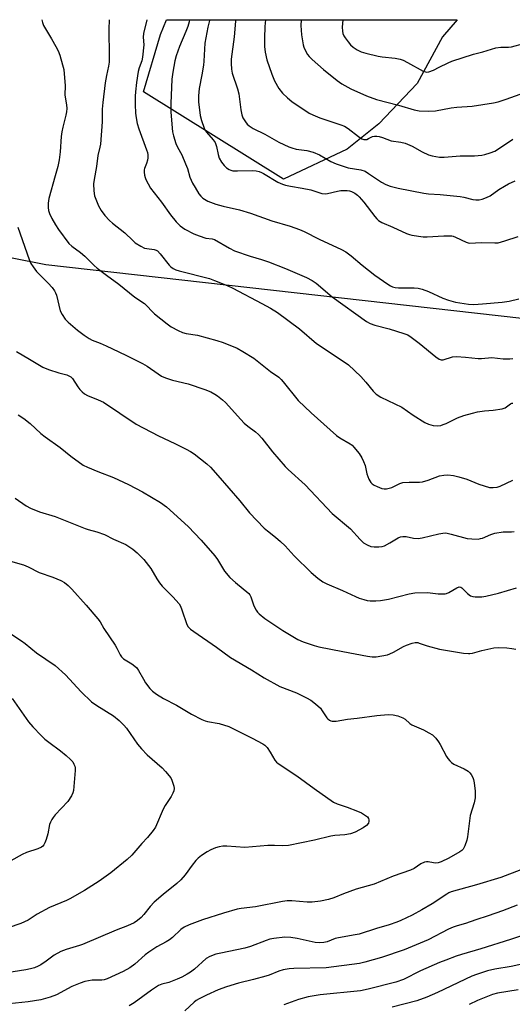
# Model space of a CAD drawing. Units: inches. Extents: x 1321762 to 1327762, y 525447 to 529447.
# Drawn here: x 1323881 to 1324056, y 529099 to 529447 of the extents above; entities that cross this region are included whole.
import ezdxf

# ---------------------------------------------------------------- set-up
doc = ezdxf.new("R2010")
doc.units = ezdxf.units.IN
doc.header["$MEASUREMENT"] = 0
for name, color, linetype in [('NTRL-Farm Land', 3, 'Continuous'), ('NTRL-Trees', 3, 'Continuous'), ('Undefined', 1, 'Continuous')]:
    doc.layers.add(name, color=color, linetype=linetype)

msp = doc.modelspace()

# ---------------------------------------------------------------- linework, layer by layer
at = {"layer": 'NTRL-Farm Land'}
msp.add_polyline3d([(1323802.89, 529377.56, 0), (1323890.58, 529360.31, 0), (1324059.09, 529341.24, 0), (1324199.51, 529323.98, 0), (1324138.32, 529170.54, 0), (1324086.42, 529043.73, 0), (1324062.63, 528997.22, 0), (1323841.52, 528565.01, 0)], dxfattribs=at)
at = {"layer": 'NTRL-Trees'}
msp.add_lwpolyline([(1323997.24, 529400.99), (1323974.71, 529390.48), (1323925.13, 529421.27), (1323931.14, 529441.55), (1323933.3, 529446.83), (1324036.15, 529446.82), (1324031.04, 529440.8), (1324022.03, 529424.28), (1324008.51, 529410.01)], close=True, dxfattribs=at)
at = {"layer": 'Undefined'}
for points, elevation in [([(1323880.8, 529307.08), (1323882.74, 529305.81), (1323885.03, 529304.06), (1323888.86, 529300.48), (1323890.31, 529299.26), (1323895.61, 529295.58), (1323899.43, 529292.47), (1323903.78, 529289.35), (1323905.32, 529288.57), (1323909.03, 529287.01), (1323914.57, 529284.95), (1323919.89, 529282.51), (1323924.78, 529279.89), (1323931.17, 529276.07), (1323933.33, 529274.55), (1323940.93, 529267.6), (1323945.56, 529262.79), (1323950.43, 529257.26), (1323951.37, 529255.88), (1323953.88, 529251.84), (1323955.76, 529249.63), (1323957.69, 529247.84), (1323962.45, 529243.92), (1323962.79, 529243.46), (1323963.14, 529242.75), (1323964.21, 529239.57), (1323965.02, 529238.01), (1323965.52, 529237.3), (1323966.09, 529236.71), (1323968.09, 529235.12), (1323974.5, 529230.84), (1323979.83, 529227.68), (1323981.7, 529226.83), (1323985.58, 529225.49), (1323987.27, 529225.02), (1323995.72, 529223.46), (1324004.44, 529221.71), (1324006.11, 529221.54), (1324007.48, 529221.57), (1324009.52, 529221.87), (1324011.54, 529222.28), (1324012.38, 529222.56), (1324013.71, 529223.17), (1324017.21, 529225.16), (1324018.23, 529225.65), (1324020.31, 529226.41), (1324021.39, 529226.59), (1324022.24, 529226.53), (1324022.81, 529226.4), (1324025.56, 529225.43), (1324029.99, 529224.19), (1324038.42, 529222.87), (1324040.16, 529222.67), (1324040.73, 529222.67), (1324041.61, 529222.81), (1324044.98, 529223.75), (1324049.19, 529224.69), (1324050.91, 529224.77), (1324053.81, 529224.68), (1324055.55, 529224.47), (1324056.93, 529224.18)], 478), ([(1323879.7, 529277.57), (1323883.62, 529274.97), (1323885.13, 529274.13), (1323888.3, 529272.84), (1323893.85, 529271.16), (1323904.45, 529266.95), (1323905.56, 529266.58), (1323908.63, 529265.76), (1323911.29, 529264.78), (1323914.58, 529263.1), (1323918.85, 529261.24), (1323921.42, 529259.58), (1323922.95, 529258.26), (1323925.22, 529255.97), (1323927.72, 529252.7), (1323929.88, 529249.08), (1323930.84, 529247.66), (1323931.82, 529246.56), (1323935.57, 529242.77), (1323937.76, 529240.21), (1323938.21, 529239.49), (1323938.77, 529238.16), (1323940.45, 529233.01), (1323941.02, 529232.11), (1323941.77, 529231.33), (1323942.95, 529230.44), (1323950.97, 529224.93), (1323955.97, 529221.23), (1323963.38, 529216.91), (1323967.89, 529214.11), (1323973.47, 529211.06), (1323979.27, 529208.74), (1323982.92, 529207.03), (1323984.44, 529206.21), (1323986.05, 529204.95), (1323987.77, 529203.37), (1323988.47, 529202.44), (1323990.05, 529199.96), (1323990.41, 529199.56), (1323991.01, 529199.1), (1323991.46, 529198.9), (1323991.97, 529198.79), (1323993.36, 529198.82), (1323997.42, 529199.45), (1324000.79, 529199.84), (1324007.71, 529200.83), (1324011.79, 529201.08), (1324013.53, 529201.05), (1324015.17, 529200.66), (1324017, 529199.98), (1324017.77, 529199.47), (1324019.42, 529197.94), (1324020.1, 529197.45), (1324024.23, 529195.71), (1324026.23, 529194.64), (1324027.42, 529193.88), (1324028.65, 529192.72), (1324029.64, 529191.5), (1324030.2, 529190.55), (1324032.38, 529186.31), (1324032.85, 529185.56), (1324033.56, 529184.7), (1324034.16, 529184.15), (1324035.01, 529183.56), (1324038.74, 529181.86), (1324040.13, 529181.05), (1324040.7, 529180.52), (1324041.18, 529179.85), (1324041.71, 529178.87), (1324042.02, 529178.09), (1324042.24, 529176.95), (1324042.54, 529174.01), (1324042.63, 529172.55), (1324042.57, 529171.67), (1324042.18, 529169.93), (1324040.86, 529165.41), (1324039.87, 529157.83), (1324039.61, 529156.68), (1324038.94, 529154.73), (1324038.3, 529153.55), (1324037.84, 529153.07), (1324037.19, 529152.59), (1324033.28, 529150.36), (1324030.51, 529149.03), (1324029.47, 529148.69), (1324028.67, 529148.58), (1324027.84, 529148.65), (1324025.91, 529149.03), (1324025.37, 529149.04), (1324024.6, 529148.86), (1324023.35, 529148.28), (1324020.94, 529146.71), (1324019.66, 529146.08), (1324013.54, 529143.98), (1324006.81, 529141.16), (1324000.43, 529139.33), (1323996, 529137.72), (1323992.6, 529136.3), (1323990.66, 529135.66), (1323987.8, 529135.06), (1323984.86, 529134.81), (1323983.1, 529134.81), (1323977.63, 529135.2), (1323975.99, 529135.18), (1323974.35, 529134.98), (1323964.82, 529133.14), (1323959.7, 529132.51), (1323958.28, 529132.27), (1323953.52, 529130.93), (1323946.09, 529128.47), (1323941.32, 529126.78), (1323939.55, 529125.87), (1323938.4, 529125.04), (1323935.41, 529122.28), (1323934.4, 529121.47), (1323933.23, 529120.76), (1323929.82, 529119.02), (1323927.04, 529117.13), (1323925.74, 529116.09), (1323922.1, 529112.88), (1323920.28, 529111.51), (1323918, 529110.21), (1323912.3, 529107.67), (1323911.19, 529107.29), (1323910.44, 529107.16), (1323906.94, 529107.15), (1323904.37, 529106.67), (1323902.75, 529106.13), (1323899.83, 529104.96), (1323894.38, 529102), (1323892.16, 529101.16), (1323888.8, 529100.25), (1323886.55, 529099.82), (1323884.3, 529099.5), (1323877.59, 529098.82)], 480), ([(1323877.21, 529255.63), (1323882.73, 529254.05), (1323884.28, 529253.37), (1323888.26, 529251.35), (1323893.01, 529249.73), (1323895.91, 529248.51), (1323897.14, 529247.83), (1323898.45, 529246.76), (1323899.79, 529245.4), (1323904.8, 529239.84), (1323909, 529235), (1323909.81, 529233.87), (1323911.11, 529231.53), (1323915.15, 529225.62), (1323915.73, 529224.6), (1323916.87, 529222.28), (1323917.31, 529221.56), (1323918.12, 529220.79), (1323920.99, 529219.04), (1323922.13, 529218.18), (1323922.75, 529217.59), (1323923.41, 529216.65), (1323925.12, 529213.58), (1323925.88, 529212.38), (1323927.36, 529210.33), (1323928.35, 529209.33), (1323929.76, 529208.34), (1323932.2, 529206.78), (1323936.82, 529204.39), (1323942.11, 529201.22), (1323945.84, 529199.33), (1323946.93, 529198.85), (1323947.77, 529198.61), (1323951.9, 529197.97), (1323955.31, 529196.84), (1323963.57, 529192.79), (1323967.41, 529190.79), (1323968.1, 529190.3), (1323968.88, 529189.47), (1323970.05, 529187.81), (1323971.66, 529184.99), (1323972.21, 529184.32), (1323972.88, 529183.76), (1323979.41, 529179.46), (1323985.53, 529174.96), (1323992.37, 529170.14), (1323993.67, 529169.52), (1323997.22, 529168.36), (1324000.92, 529166.97), (1324002.3, 529166.33), (1324003.77, 529165.45), (1324004.41, 529164.95), (1324004.85, 529164.34), (1324004.97, 529163.88), (1324004.99, 529163.4), (1324004.78, 529162.7), (1324004.06, 529161.87), (1324002.88, 529161.04), (1324000.09, 529159.56), (1323998.44, 529158.97), (1323996.41, 529158.54), (1323992.93, 529158.29), (1323991.52, 529158.1), (1323985.66, 529156.63), (1323976.52, 529154.83), (1323974.36, 529154.65), (1323971.5, 529154.83), (1323969.15, 529154.77), (1323961, 529154.07), (1323954.71, 529154.53), (1323953.3, 529154.56), (1323951.96, 529154.38), (1323950.61, 529153.99), (1323948.97, 529153.28), (1323947.64, 529152.6), (1323945.65, 529151.28), (1323944.48, 529150.36), (1323943.69, 529149.49), (1323942.41, 529147.85), (1323939.95, 529144.38), (1323938.38, 529142.64), (1323936.96, 529141.32), (1323932.07, 529137.49), (1323928.97, 529134.73), (1323927.53, 529133.27), (1323925.22, 529130.39), (1323924.29, 529129.35), (1323923.07, 529128.24), (1323921.85, 529127.5), (1323919.48, 529126.41), (1323915.47, 529124.88), (1323903.56, 529119.8), (1323902.48, 529119.41), (1323897.83, 529118.02), (1323895.87, 529117.3), (1323893.57, 529115.97), (1323890.71, 529113.9), (1323888.83, 529112.64), (1323887.85, 529112.08), (1323886.54, 529111.56), (1323885.18, 529111.16), (1323883.52, 529110.83), (1323874.57, 529109.44)], 482), ([(1323877.07, 529230.38), (1323881.94, 529227.21), (1323883.28, 529226.22), (1323887.33, 529222.93), (1323893.89, 529218.44), (1323897.59, 529215.14), (1323903.09, 529209.1), (1323906.74, 529205.66), (1323908.63, 529204.3), (1323914.51, 529200.66), (1323916.52, 529199.05), (1323918.25, 529197.35), (1323919.14, 529196.26), (1323923.09, 529190.67), (1323924.41, 529188.93), (1323926.49, 529186.88), (1323931.71, 529182.21), (1323933, 529180.97), (1323934.79, 529178.68), (1323935.2, 529177.92), (1323935.6, 529176.84), (1323935.9, 529175.73), (1323935.98, 529174.9), (1323935.84, 529174.12), (1323935.58, 529173.36), (1323934.93, 529172.1), (1323932.83, 529168.91), (1323932.09, 529167.65), (1323929.39, 529161.28), (1323928.62, 529160.08), (1323926.57, 529157.65), (1323924.57, 529155.5), (1323921.06, 529151.43), (1323919.33, 529149.81), (1323913.56, 529145.15), (1323909.45, 529142.13), (1323904.32, 529138.89), (1323899.12, 529135.95), (1323897.9, 529135.36), (1323891.91, 529132.83), (1323887.54, 529130.49), (1323884.33, 529128.44), (1323881.78, 529127.25), (1323872.69, 529124.21)], 484), ([(1323878.68, 529206.83), (1323884.42, 529198.59), (1323885.93, 529196.82), (1323888.98, 529193.66), (1323890.25, 529192.45), (1323891.61, 529191.34), (1323895.76, 529188.23), (1323897.81, 529186.58), (1323899.35, 529185.24), (1323900.08, 529184.35), (1323900.5, 529183.6), (1323900.83, 529182.81), (1323900.94, 529182.25), (1323900.96, 529181.38), (1323900.36, 529174.23), (1323900.18, 529173.38), (1323899.7, 529172.34), (1323898.42, 529170.41), (1323893.91, 529165.64), (1323893.15, 529164.76), (1323892.66, 529164.05), (1323892.18, 529163.06), (1323891.92, 529162.26), (1323891.33, 529158.87), (1323890.71, 529156.88), (1323890.27, 529155.77), (1323889.85, 529155.02), (1323889.48, 529154.6), (1323889.03, 529154.27), (1323887.7, 529153.67), (1323883.75, 529152.34), (1323882.17, 529151.57), (1323868.2, 529143.82)], 486), ([(1324058.72, 529146.15), (1324051.62, 529143.45), (1324043.08, 529140.87), (1324034.14, 529138.45), (1324033.22, 529138.05), (1324032.49, 529137.64), (1324027.38, 529134.22), (1324023.7, 529132.02), (1324020.29, 529130.22), (1324016.26, 529128.26), (1324014.89, 529127.7), (1324012.14, 529126.77), (1324007.61, 529125.44), (1324001.47, 529123.48), (1324000.04, 529123.16), (1323994.15, 529122.2), (1323993.04, 529121.9), (1323990.13, 529120.77), (1323989, 529120.51), (1323987.55, 529120.35), (1323985.92, 529120.47), (1323979.59, 529121.95), (1323977.27, 529122.3), (1323975.19, 529122.36), (1323971.34, 529121.93), (1323969.9, 529121.67), (1323968.54, 529121.26), (1323962.99, 529119.09), (1323961.09, 529118.51), (1323952.52, 529116.78), (1323950.82, 529116.34), (1323948.62, 529115.52), (1323947.34, 529114.84), (1323943.17, 529111.1), (1323941.82, 529110.06), (1323940.64, 529109.31), (1323938.69, 529108.22), (1323937.11, 529107.52), (1323934.08, 529106.39), (1323931.66, 529105.76), (1323930.52, 529105.24), (1323927.95, 529103.6), (1323921.84, 529099.21), (1323920.08, 529098.16)], 478)]:
    msp.add_lwpolyline(points, dxfattribs=dict(at, elevation=elevation))
for points in [[(1323889.2, 529446.83, 472), (1323889.4, 529445.89, 472), (1323889.81, 529444.83, 472), (1323892.63, 529440.09, 472), (1323894.16, 529437.34, 472), (1323894.89, 529435.84, 472), (1323895.5, 529434.27, 472), (1323896.49, 529430.88, 472), (1323896.91, 529429.17, 472), (1323897.1, 529427.71, 472), (1323897.4, 529423.58, 472), (1323897.27, 529420.14, 472), (1323897.86, 529416.77, 472), (1323897.96, 529415.42, 472), (1323897.89, 529414.3, 472), (1323897.69, 529413.12, 472), (1323896.54, 529408.85, 472), (1323896.22, 529407.19, 472), (1323896.04, 529405.51, 472), (1323895.69, 529400.07, 472), (1323895.29, 529397.31, 472), (1323894.78, 529394.91, 472), (1323893.92, 529391.57, 472), (1323891.63, 529383.54, 472), (1323891.35, 529381.9, 472), (1323891.37, 529380.43, 472), (1323891.56, 529379.3, 472), (1323891.93, 529378.28, 472), (1323892.74, 529376.53, 472), (1323893.95, 529374.28, 472), (1323895.06, 529372.6, 472), (1323898.69, 529367.68, 472), (1323899.74, 529366.69, 472), (1323902.85, 529364.45, 472), (1323904.37, 529363.23, 472), (1323907.7, 529359.94, 472), (1323908.8, 529358.97, 472), (1323912.05, 529356.48, 472), (1323916.38, 529353.33, 472), (1323922.1, 529348.68, 472), (1323925.46, 529346.43, 472), (1323929.09, 529342.77, 472), (1323933.51, 529339.28, 472), (1323934.95, 529338.25, 472), (1323937.41, 529336.88, 472), (1323938.94, 529336.17, 472), (1323940.28, 529335.86, 472), (1323944.23, 529335.29, 472), (1323951.13, 529333.44, 472), (1323953.37, 529332.68, 472), (1323958.26, 529330.64, 472), (1323960.34, 529329.5, 472), (1323964.16, 529327.18, 472), (1323970.16, 529322.41, 472), (1323973.07, 529320.38, 472), (1323973.86, 529319.64, 472), (1323974.64, 529318.75, 472), (1323979.95, 529312.19, 472), (1323984.49, 529307.8, 472), (1323993.52, 529299.76, 472), (1323994.69, 529298.96, 472), (1323998.37, 529296.83, 472), (1323999.05, 529296.33, 472), (1323999.66, 529295.71, 472), (1324001.47, 529293.41, 472), (1324002.44, 529291.89, 472), (1324003.07, 529290.56, 472), (1324003.6, 529289.19, 472), (1324004.23, 529286.29, 472), (1324004.93, 529284.4, 472), (1324005.62, 529283.21, 472), (1324006.14, 529282.68, 472), (1324006.77, 529282.23, 472), (1324007.83, 529281.72, 472), (1324009.49, 529281.1, 472), (1324010.33, 529280.89, 472), (1324011.15, 529280.89, 472), (1324013.02, 529281.39, 472), (1324015.92, 529282.76, 472), (1324017, 529283.13, 472), (1324019.21, 529283.33, 472), (1324022.84, 529283.29, 472), (1324023.95, 529283.38, 472), (1324025.89, 529283.95, 472), (1324030, 529285.53, 472), (1324031.44, 529285.76, 472), (1324032.89, 529285.84, 472), (1324034.85, 529285.64, 472), (1324036.81, 529285.2, 472), (1324039.61, 529284.33, 472), (1324043.89, 529282.61, 472), (1324045.77, 529281.96, 472), (1324047.66, 529281.44, 472), (1324049, 529281.36, 472), (1324050.33, 529281.54, 472), (1324051.4, 529281.86, 472), (1324055.92, 529284.04, 472)], [(1323912.99, 529446.83, 470), (1323912.86, 529443.5, 470), (1323913.01, 529433.78, 470), (1323912.95, 529431.76, 470), (1323912.75, 529430.39, 470), (1323912, 529427.08, 470), (1323911.54, 529424.54, 470), (1323910.76, 529417.49, 470), (1323910.56, 529415.14, 470), (1323910.51, 529410.74, 470), (1323909.9, 529402.85, 470), (1323909.71, 529401.71, 470), (1323908.97, 529398.76, 470), (1323908.52, 529394.95, 470), (1323907.66, 529390.29, 470), (1323907.46, 529388.82, 470), (1323907.55, 529386.26, 470), (1323907.82, 529384.57, 470), (1323909.18, 529381.05, 470), (1323910.13, 529379.34, 470), (1323911.43, 529377.58, 470), (1323913.16, 529375.8, 470), (1323914.22, 529374.87, 470), (1323918.53, 529371.46, 470), (1323921.37, 529368.69, 470), (1323922.25, 529367.93, 470), (1323924.23, 529366.69, 470), (1323925.52, 529366.06, 470), (1323926.34, 529365.86, 470), (1323928.89, 529365.61, 470), (1323929.66, 529365.35, 470), (1323930.1, 529365.05, 470), (1323931.04, 529364.03, 470), (1323934.23, 529360, 470), (1323934.83, 529359.41, 470), (1323935.69, 529358.83, 470), (1323936.65, 529358.39, 470), (1323937.75, 529358.06, 470), (1323948.54, 529355.3, 470), (1323950.34, 529354.65, 470), (1323954.74, 529352.84, 470), (1323956.84, 529351.86, 470), (1323967.1, 529346.47, 470), (1323970.17, 529344.78, 470), (1323972.54, 529343.33, 470), (1323980.42, 529337.46, 470), (1323986.44, 529332.37, 470), (1323995.55, 529326.31, 470), (1323997.71, 529324.75, 470), (1324002.12, 529320.62, 470), (1324003.86, 529318.64, 470), (1324006.46, 529315.45, 470), (1324007.49, 529314.41, 470), (1324009.24, 529313.39, 470), (1324016.6, 529309.81, 470), (1324020.61, 529306.98, 470), (1324024.75, 529304.38, 470), (1324026.06, 529303.83, 470), (1324027.71, 529303.36, 470), (1324029.08, 529303.25, 470), (1324030.44, 529303.38, 470), (1324031.28, 529303.63, 470), (1324032.37, 529304.09, 470), (1324036.35, 529306.05, 470), (1324038.56, 529306.82, 470), (1324041.66, 529307.74, 470), (1324043.35, 529308.11, 470), (1324045.9, 529308.48, 470), (1324048.97, 529308.7, 470), (1324052.16, 529309.22, 470), (1324053.22, 529309.63, 470), (1324055.06, 529310.94, 470), (1324055.54, 529311.18, 470), (1324055.97, 529311.28, 470)], [(1323926.38, 529446.83, 468), (1323925.19, 529442, 468), (1323925.08, 529440.63, 468), (1323925.26, 529437.91, 468), (1323924.85, 529433.62, 468), (1323924.59, 529432.23, 468), (1323923.64, 529429.83, 468), (1323923.31, 529428.51, 468), (1323922.67, 529424.57, 468), (1323922.27, 529421.31, 468), (1323922.17, 529419.83, 468), (1323922.19, 529416.89, 468), (1323922.37, 529413.76, 468), (1323922.56, 529412.07, 468), (1323922.92, 529410.14, 468), (1323923.48, 529408.21, 468), (1323926.25, 529400.84, 468), (1323926.54, 529399.85, 468), (1323926.67, 529399.06, 468), (1323926.69, 529397.97, 468), (1323926.56, 529397.12, 468), (1323926.25, 529396.01, 468), (1323925.54, 529394.19, 468), (1323925.42, 529393.69, 468), (1323925.38, 529392.91, 468), (1323925.49, 529391.84, 468), (1323925.7, 529391.05, 468), (1323926.02, 529390.27, 468), (1323927.65, 529387.23, 468), (1323931.57, 529382.27, 468), (1323934.75, 529377.82, 468), (1323936.7, 529375.35, 468), (1323938.11, 529373.92, 468), (1323939.74, 529372.72, 468), (1323942.94, 529371.1, 468), (1323944.83, 529370.34, 468), (1323947.26, 529369.59, 468), (1323949.5, 529369.28, 468), (1323950.25, 529369.06, 468), (1323955.57, 529366.01, 468), (1323957.41, 529365.14, 468), (1323962.91, 529363.2, 468), (1323966.94, 529362.05, 468), (1323969.45, 529361.2, 468), (1323975.42, 529358.87, 468), (1323982.86, 529355.71, 468), (1323984.83, 529354.6, 468), (1323986.26, 529353.69, 468), (1323991.96, 529348.84, 468), (1324004.11, 529340.12, 468), (1324005.39, 529339.45, 468), (1324007, 529338.81, 468), (1324012.09, 529337.48, 468), (1324017.33, 529335.91, 468), (1324018.78, 529335.34, 468), (1324019.95, 529334.6, 468), (1324022.76, 529332.46, 468), (1324028.66, 529327.59, 468), (1324029.84, 529326.79, 468), (1324030.5, 529326.59, 468), (1324031.21, 529326.59, 468), (1324034.57, 529327.56, 468), (1324035.98, 529327.72, 468), (1324039.1, 529327.53, 468), (1324043.63, 529326.99, 468), (1324044.77, 529327.01, 468), (1324048.43, 529327.35, 468), (1324052.5, 529326.92, 468), (1324054.85, 529326.85, 468), (1324055.97, 529327.02, 468)], [(1323941.47, 529446.83, 466), (1323941.36, 529446.09, 466), (1323940.89, 529444.46, 466), (1323940.17, 529442.61, 466), (1323937.85, 529437.35, 466), (1323936.72, 529434.04, 466), (1323936.3, 529432.34, 466), (1323935.56, 529428.3, 466), (1323935.23, 529425.74, 466), (1323934.79, 529417.2, 466), (1323934.8, 529414.11, 466), (1323935.44, 529407.14, 466), (1323935.78, 529405.76, 466), (1323936.66, 529403.07, 466), (1323937.22, 529401.77, 466), (1323938.68, 529399.01, 466), (1323940.08, 529395.82, 466), (1323940.7, 529394.2, 466), (1323941.61, 529391.19, 466), (1323942.54, 529389.02, 466), (1323943.4, 529387.48, 466), (1323944.8, 529385.23, 466), (1323945.47, 529384.38, 466), (1323946.19, 529383.7, 466), (1323947.93, 529382.69, 466), (1323950.73, 529381.59, 466), (1323953.31, 529380.84, 466), (1323959.14, 529379.56, 466), (1323962.99, 529378.45, 466), (1323970.6, 529375.73, 466), (1323977.07, 529373.79, 466), (1323980.36, 529372.62, 466), (1323981.99, 529371.94, 466), (1323987.4, 529369.2, 466), (1323995.27, 529365.52, 466), (1323996.8, 529364.68, 466), (1323998.63, 529363.37, 466), (1324002.62, 529360, 466), (1324007.09, 529356.51, 466), (1324011.61, 529353.29, 466), (1324012.6, 529352.69, 466), (1324013.28, 529352.38, 466), (1324014.27, 529352.1, 466), (1324015.43, 529351.99, 466), (1324017.19, 529351.96, 466), (1324020.95, 529352.06, 466), (1324022.38, 529351.93, 466), (1324023.79, 529351.52, 466), (1324026.02, 529350.7, 466), (1324031.17, 529348.31, 466), (1324033.1, 529347.6, 466), (1324035.64, 529346.89, 466), (1324040.16, 529346.24, 466), (1324042.1, 529346.17, 466), (1324045.21, 529346.31, 466), (1324052.11, 529346.89, 466), (1324054.66, 529347.25, 466), (1324058.06, 529348.12, 466)], [(1323948.65, 529446.83, 464), (1323948.57, 529446.59, 464), (1323947.92, 529444.2, 464), (1323946.9, 529438.53, 464), (1323946.53, 529432.21, 464), (1323946.39, 529430.78, 464), (1323945.85, 529427.37, 464), (1323944.83, 529422.49, 464), (1323944.58, 529419.91, 464), (1323944.65, 529417.74, 464), (1323945.27, 529412.91, 464), (1323945.71, 529411.24, 464), (1323946.64, 529408.52, 464), (1323947, 529407.75, 464), (1323947.46, 529407.07, 464), (1323949.86, 529404.29, 464), (1323950.53, 529403.35, 464), (1323951.03, 529402, 464), (1323951.56, 529399.13, 464), (1323952, 529397.82, 464), (1323952.83, 529396.41, 464), (1323953.77, 529395.3, 464), (1323954.58, 529394.47, 464), (1323955.51, 529393.82, 464), (1323956.03, 529393.6, 464), (1323956.81, 529393.42, 464), (1323958.41, 529393.35, 464), (1323963.86, 529393.45, 464), (1323965.01, 529393.35, 464), (1323966.12, 529393.13, 464), (1323966.92, 529392.85, 464), (1323967.69, 529392.44, 464), (1323972.71, 529389.36, 464), (1323974.33, 529388.68, 464), (1323975.46, 529388.33, 464), (1323977.19, 529387.95, 464), (1323981.37, 529387.29, 464), (1323984.45, 529386.66, 464), (1323988.32, 529385.4, 464), (1323989.48, 529385.27, 464), (1323990.35, 529385.35, 464), (1323993.82, 529386.21, 464), (1323994.97, 529386.39, 464), (1323997.22, 529386.37, 464), (1323998.06, 529386.28, 464), (1323998.81, 529386.11, 464), (1323999.99, 529385.53, 464), (1324000.92, 529384.81, 464), (1324001.53, 529384.22, 464), (1324003.16, 529382.29, 464), (1324007, 529377.18, 464), (1324007.75, 529376.35, 464), (1324008.34, 529375.83, 464), (1324009.59, 529375.11, 464), (1324013.43, 529373.44, 464), (1324018.23, 529371.23, 464), (1324019.35, 529370.81, 464), (1324020.19, 529370.61, 464), (1324024.18, 529370.08, 464), (1324025.64, 529370.09, 464), (1324031.53, 529370.44, 464), (1324034.28, 529370.35, 464), (1324034.81, 529370.25, 464), (1324035.56, 529369.97, 464), (1324039.35, 529368.13, 464), (1324040.13, 529367.89, 464), (1324040.69, 529367.82, 464), (1324044.74, 529367.99, 464), (1324049.55, 529367.9, 464), (1324050.69, 529367.98, 464), (1324053.09, 529368.62, 464), (1324057.77, 529370.18, 464)], [(1323957.78, 529446.82, 462), (1323957.69, 529446.3, 462), (1323957.21, 529440.71, 462), (1323956.17, 529432.83, 462), (1323956.14, 529431.36, 462), (1323956.27, 529429.3, 462), (1323956.57, 529427.88, 462), (1323958.44, 529422.33, 462), (1323958.92, 529420.65, 462), (1323959.63, 529414.9, 462), (1323959.95, 529413.19, 462), (1323960.38, 529412.16, 462), (1323961.25, 529410.72, 462), (1323961.91, 529409.83, 462), (1323962.52, 529409.28, 462), (1323963.93, 529408.38, 462), (1323968.1, 529406.32, 462), (1323973.11, 529403.49, 462), (1323976.56, 529401.85, 462), (1323977.63, 529401.5, 462), (1323979.26, 529401.1, 462), (1323982.97, 529400.55, 462), (1323985.19, 529400.03, 462), (1323987.5, 529399.01, 462), (1323991.47, 529396.71, 462), (1323993.31, 529395.86, 462), (1323997.65, 529394.44, 462), (1324002.05, 529393.71, 462), (1324003.59, 529393.23, 462), (1324004.86, 529392.49, 462), (1324008.02, 529390.28, 462), (1324009.46, 529389.37, 462), (1324010.93, 529388.56, 462), (1324012.5, 529387.91, 462), (1324015.33, 529387.22, 462), (1324024.43, 529385.51, 462), (1324026.09, 529385.29, 462), (1324030.18, 529385.06, 462), (1324037.23, 529384.32, 462), (1324038.6, 529384.07, 462), (1324041.77, 529383.22, 462), (1324042.86, 529383.08, 462), (1324043.99, 529383.14, 462), (1324045.11, 529383.34, 462), (1324046.62, 529383.9, 462), (1324047.84, 529384.58, 462), (1324051, 529386.79, 462), (1324052.92, 529387.98, 462), (1324054.4, 529388.78, 462), (1324056.73, 529389.84, 462)], [(1323968.38, 529446.82, 460), (1323968.1, 529444.44, 460), (1323967.98, 529440.29, 460), (1323968.02, 529437.36, 460), (1323968.24, 529435.38, 460), (1323968.77, 529432.61, 460), (1323970.61, 529427.57, 460), (1323971.57, 529425.24, 460), (1323973.06, 529422.44, 460), (1323974.38, 529420.86, 460), (1323976.08, 529419.18, 460), (1323977.65, 529417.93, 460), (1323983.76, 529413.83, 460), (1323985.05, 529413.19, 460), (1323987.63, 529412.17, 460), (1323994.98, 529409.7, 460), (1323996.36, 529409.17, 460), (1323997.59, 529408.41, 460), (1324001.29, 529405.47, 460), (1324002.48, 529404.7, 460), (1324003.21, 529404.49, 460), (1324004.19, 529404.52, 460), (1324004.87, 529404.76, 460), (1324006.21, 529405.5, 460), (1324006.95, 529405.7, 460), (1324007.79, 529405.66, 460), (1324008.64, 529405.48, 460), (1324009.78, 529405.16, 460), (1324012.83, 529404, 460), (1324016.23, 529403.55, 460), (1324017.81, 529403.16, 460), (1324020.23, 529402.13, 460), (1324023.87, 529400.11, 460), (1324026, 529399.09, 460), (1324027.37, 529398.68, 460), (1324029.92, 529398.26, 460), (1324031.61, 529398.2, 460), (1324037.21, 529398.66, 460), (1324042.32, 529398.74, 460), (1324044.9, 529398.93, 460), (1324046.02, 529399.11, 460), (1324047.93, 529399.7, 460), (1324049.49, 529400.37, 460), (1324051.17, 529401.4, 460), (1324055.89, 529404.55, 460)], [(1323980.98, 529446.82, 458), (1323980.97, 529446.75, 458), (1323980.82, 529444.74, 458), (1323981.05, 529441.42, 458), (1323981.71, 529437.98, 458), (1323981.97, 529437.14, 458), (1323982.56, 529435.8, 458), (1323983.26, 529434.51, 458), (1323983.78, 529433.8, 458), (1323984.83, 529432.76, 458), (1323988.89, 529429.19, 458), (1323993.71, 529425.27, 458), (1323995.4, 529424.09, 458), (1323998.51, 529422.43, 458), (1324004.1, 529419.87, 458), (1324007.63, 529418.55, 458), (1324015.43, 529416.62, 458), (1324021, 529414.9, 458), (1324022.71, 529414.55, 458), (1324025.9, 529414.43, 458), (1324028.58, 529414.55, 458), (1324034.05, 529415.66, 458), (1324036.03, 529415.88, 458), (1324041.56, 529416.3, 458), (1324049.02, 529417.44, 458), (1324050.77, 529417.83, 458), (1324053.61, 529418.67, 458), (1324058.55, 529420.5, 458)], [(1323995.76, 529446.82, 456), (1323995.49, 529444.24, 456), (1323995.57, 529442.8, 456), (1323995.74, 529441.96, 456), (1323996.04, 529441.17, 456), (1323996.5, 529440.44, 456), (1323997.56, 529439.04, 456), (1323998.5, 529437.92, 456), (1323999.37, 529437.14, 456), (1324000.85, 529436.15, 456), (1324002.17, 529435.5, 456), (1324003.88, 529435, 456), (1324008.24, 529433.94, 456), (1324009.68, 529433.73, 456), (1324014.3, 529433.27, 456), (1324015.98, 529432.92, 456), (1324017.06, 529432.54, 456), (1324018.67, 529431.75, 456), (1324024.22, 529428.62, 456), (1324024.94, 529428.36, 456), (1324025.38, 529428.3, 456), (1324026.18, 529428.42, 456), (1324027.78, 529429.04, 456), (1324029.89, 529430, 456), (1324033.05, 529431.6, 456), (1324034.27, 529432.13, 456), (1324042.02, 529434.67, 456), (1324045.28, 529435.45, 456), (1324049.89, 529436.85, 456), (1324051.64, 529437.08, 456), (1324054.34, 529437.1, 456), (1324055.49, 529437.2, 456), (1324059.85, 529438.42, 456)], [(1323880.67, 529373.44, 474), (1323884.72, 529362.03, 474), (1323885.29, 529360.67, 474), (1323886.07, 529359.41, 474), (1323887.31, 529357.76, 474), (1323891.46, 529353.68, 474), (1323892.81, 529352.15, 474), (1323893.69, 529350.97, 474), (1323894.05, 529350.2, 474), (1323894.31, 529349.39, 474), (1323895.69, 529343.82, 474), (1323896.31, 529342.56, 474), (1323897.46, 529340.93, 474), (1323898.5, 529339.91, 474), (1323901.83, 529337.01, 474), (1323904.19, 529335.23, 474), (1323905.89, 529334.05, 474), (1323907, 529333.49, 474), (1323909.85, 529332.43, 474), (1323911.92, 529331.51, 474), (1323916.37, 529329.32, 474), (1323919.08, 529328.1, 474), (1323924.86, 529325.24, 474), (1323926.42, 529324.3, 474), (1323930.29, 529321.54, 474), (1323931.54, 529320.76, 474), (1323932.9, 529320.19, 474), (1323935.45, 529319.32, 474), (1323940.92, 529318.09, 474), (1323946.86, 529316.11, 474), (1323949, 529315.24, 474), (1323950.46, 529314.45, 474), (1323951.39, 529313.83, 474), (1323953.18, 529312.4, 474), (1323954.22, 529311.43, 474), (1323959.58, 529305.45, 474), (1323960.79, 529304.2, 474), (1323962.12, 529303.12, 474), (1323964.84, 529301.11, 474), (1323965.89, 529300.19, 474), (1323967.01, 529298.9, 474), (1323970.81, 529294.02, 474), (1323975.36, 529288.85, 474), (1323976.41, 529287.8, 474), (1323982.38, 529282.33, 474), (1323991.91, 529272.17, 474), (1323998.42, 529266.83, 474), (1324001.84, 529263, 474), (1324003.07, 529261.82, 474), (1324004.31, 529261.08, 474), (1324005.65, 529260.53, 474), (1324006.77, 529260.36, 474), (1324008.5, 529260.38, 474), (1324009.62, 529260.54, 474), (1324010.45, 529260.83, 474), (1324012.31, 529261.78, 474), (1324015.35, 529263.63, 474), (1324016.16, 529263.95, 474), (1324017.01, 529264.11, 474), (1324018.14, 529264.09, 474), (1324020.78, 529263.47, 474), (1324022.44, 529263.35, 474), (1324023.85, 529263.57, 474), (1324029.77, 529265.03, 474), (1324031.1, 529265.26, 474), (1324032.17, 529265.31, 474), (1324034.09, 529264.95, 474), (1324039.72, 529263.36, 474), (1324041.4, 529263.19, 474), (1324043.63, 529263.18, 474), (1324044.44, 529263.31, 474), (1324045.21, 529263.54, 474), (1324048.17, 529264.83, 474), (1324049.57, 529265.23, 474), (1324052.52, 529265.72, 474), (1324055.44, 529265.73, 474), (1324056.34, 529265.87, 474)], [(1323880.18, 529329.48, 476), (1323884.79, 529326.81, 476), (1323889.56, 529323.91, 476), (1323891.48, 529323.13, 476), (1323895.2, 529321.98, 476), (1323897.99, 529321.23, 476), (1323899.01, 529320.81, 476), (1323899.4, 529320.53, 476), (1323899.97, 529319.89, 476), (1323901.89, 529316.97, 476), (1323902.58, 529316.05, 476), (1323903.4, 529315.21, 476), (1323904.3, 529314.48, 476), (1323905.32, 529313.96, 476), (1323909.09, 529312.46, 476), (1323910.94, 529311.59, 476), (1323922.61, 529303.77, 476), (1323930.42, 529299.67, 476), (1323936.26, 529297, 476), (1323940.27, 529294.98, 476), (1323941.84, 529294.12, 476), (1323943.06, 529293.26, 476), (1323947.58, 529289.78, 476), (1323948.89, 529288.57, 476), (1323951.49, 529285.68, 476), (1323959.3, 529276.63, 476), (1323962.72, 529272.41, 476), (1323967.92, 529267.05, 476), (1323969, 529266.05, 476), (1323971.91, 529263.8, 476), (1323973.62, 529262.3, 476), (1323975.26, 529260.73, 476), (1323978.44, 529257.29, 476), (1323984.49, 529251.38, 476), (1323986.89, 529249.32, 476), (1323988.67, 529248, 476), (1323990.1, 529247.28, 476), (1323995.61, 529244.96, 476), (1324000.19, 529242.85, 476), (1324001.56, 529242.3, 476), (1324003.22, 529241.76, 476), (1324004.35, 529241.49, 476), (1324005.45, 529241.38, 476), (1324007.41, 529241.35, 476), (1324009.08, 529241.46, 476), (1324011.84, 529241.9, 476), (1324019.2, 529243.79, 476), (1324021.22, 529244.15, 476), (1324025.69, 529244.31, 476), (1324029.43, 529243.82, 476), (1324030.84, 529243.74, 476), (1324031.95, 529243.8, 476), (1324032.47, 529243.92, 476), (1324033.22, 529244.24, 476), (1324036.12, 529245.97, 476), (1324036.86, 529246.22, 476), (1324037.48, 529246.13, 476), (1324037.9, 529245.87, 476), (1324039.87, 529243.95, 476), (1324040.93, 529243.13, 476), (1324041.71, 529242.86, 476), (1324042.58, 529242.77, 476), (1324044.97, 529242.76, 476), (1324046.36, 529242.94, 476), (1324050.89, 529244.05, 476), (1324057.18, 529245.93, 476)], [(1324057.48, 529133.69, 476), (1324052.27, 529131.67, 476), (1324047.24, 529129.91, 476), (1324042.8, 529128.52, 476), (1324039.21, 529127.21, 476), (1324036.16, 529126.39, 476), (1324034.78, 529125.91, 476), (1324033.19, 529125.18, 476), (1324025.97, 529121.42, 476), (1324017.48, 529117.87, 476), (1324009.37, 529115.22, 476), (1324003.54, 529113.5, 476), (1324001.6, 529113.11, 476), (1323989.83, 529111.54, 476), (1323978.42, 529111.27, 476), (1323976.67, 529111.14, 476), (1323974.66, 529110.87, 476), (1323973.03, 529110.41, 476), (1323969.6, 529109, 476), (1323968.51, 529108.63, 476), (1323964.05, 529107.41, 476), (1323958.74, 529106.17, 476), (1323954.57, 529104.88, 476), (1323951.64, 529103.72, 476), (1323947.45, 529101.91, 476), (1323944.83, 529100.58, 476), (1323943.82, 529099.97, 476), (1323943.11, 529099.44, 476), (1323939.75, 529096.34, 476)], [(1324068.58, 529126.07, 474), (1324055.05, 529121.51, 474), (1324044.6, 529118.24, 474), (1324037.78, 529116.29, 474), (1324035.81, 529115.64, 474), (1324032.16, 529114.31, 474), (1324029.96, 529113.4, 474), (1324023.21, 529110.45, 474), (1324017.17, 529107.37, 474), (1324014.46, 529106.45, 474), (1324004.71, 529103.97, 474), (1324001.93, 529103.38, 474), (1323987.69, 529101.96, 474), (1323983.51, 529101.31, 474), (1323980.07, 529100.34, 474), (1323974.84, 529098.51, 474)], [(1324059.06, 529112.78, 472), (1324055.32, 529111.99, 472), (1324049.54, 529111.11, 472), (1324046.91, 529110.48, 472), (1324043.09, 529109.21, 472), (1324041.35, 529108.56, 472), (1324029.28, 529102.85, 472), (1324025.46, 529101.18, 472), (1324021.87, 529099.82, 472), (1324013.17, 529097.58, 472)], [(1324057.78, 529103.79, 470), (1324050.52, 529102.62, 470), (1324048.72, 529102.14, 470), (1324043.4, 529099.99, 470), (1324040.41, 529098.52, 470)]]:
    msp.add_polyline3d(points, dxfattribs=at)

doc.saveas('drawing.dxf')
